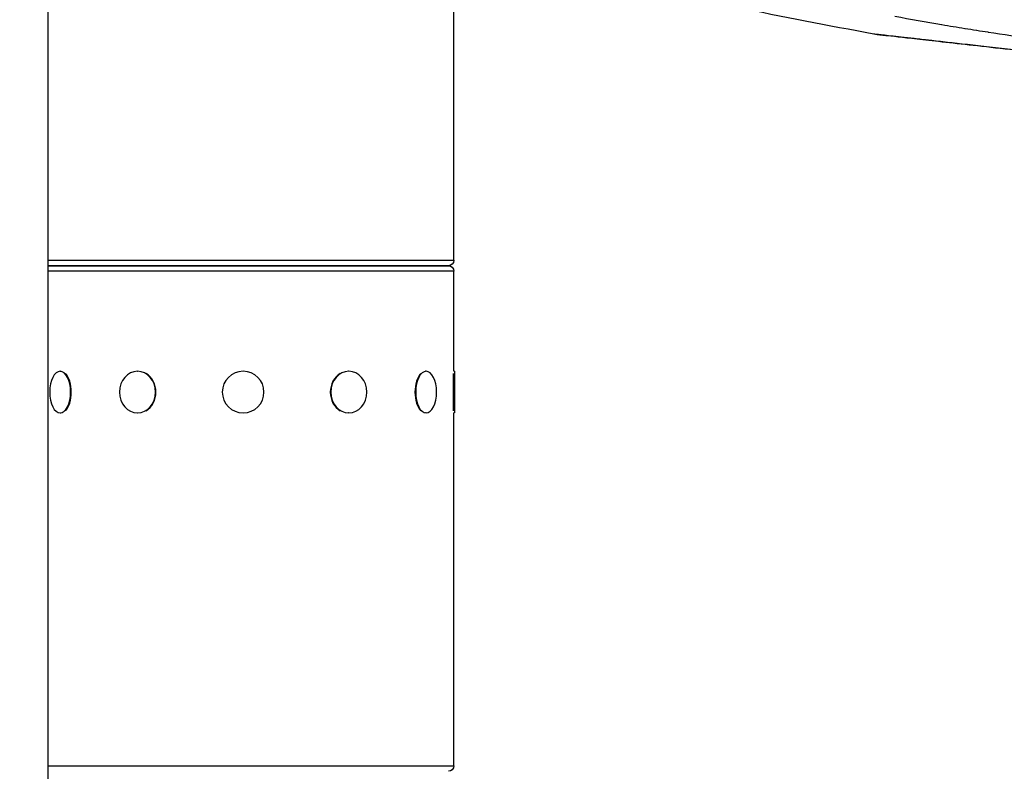
# Model space of a CAD drawing. Extents: x -29 to 25171, y -35653 to 17807.
# Drawn here: x 5789 to 6086, y 3228 to 3454 of the extents above; entities that cross this region are included whole.
import ezdxf

# ---------------------------------------------------------------- set-up
doc = ezdxf.new("R2010")
doc.units = 0
doc.header["$MEASUREMENT"] = 0
doc.header["$PDMODE"] = 1
doc.layers.get('0').update_dxf_attribs({"linetype": 'CONTINUOUS'})
doc.layers.get('DefPoints').update_dxf_attribs({"linetype": 'CONTINUOUS'})
doc.layers.add('FRAM3', color=1, linetype='CONTINUOUS', lineweight=50)
doc.layers.add('寸法線', color=3, linetype='CONTINUOUS', lineweight=18)
doc.layers.add('外形線', color=7, linetype='CONTINUOUS')
doc.styles.get("Standard").update_dxf_attribs({"font": 'TXT.SHX', "bigfont": 'bigfont.shx'})
doc.dimstyles.new('60ベース', dxfattribs={"dimscale": 60, "dimtxt": 3, "dimasz": 3, "dimexe": 0, "dimexo": 1, "dimgap": 1, "dimtad": 3, "dimdec": 1, "dimdsep": 46, "dimtxsty": 'STANDARD', "dimblk": 'DOTSMALL', "dimcen": 0, "dimclrd": 256, "dimclre": 256, "dimclrt": 7, "dimadec": 3, "dimazin": 2, "dimtfac": 1, "dimtdec": 1, "dimtix": 1, "dimtmove": 2, "dimatfit": 2, "dimldrblk": 'OPEN', "dimfxl": 1, "dimtolj": 1, "dimlwd": -1, "dimlwe": -1, "dimarcsym": 0})

# ---------------------------------------------------------------- blocks, each defined once
blk = doc.blocks.new('_DotSmall')
at = {"layer": 'FRAM3', "color": 0, "const_width": 0.5}
blk.add_lwpolyline([(-0.0625, 0, 1), (0.0625, 0, 1)], format="xyb", close=True, dxfattribs=at)
blk = doc.blocks.new('*D17')
at = {"layer": 'DefPoints', "color": 0}
for p in [(7011.84, 4781.67), (2092.12, 2639.09), (2829.65, 2639.09)]:
    blk.add_point(p, dxfattribs=at)
at = {"layer": '寸法線'}
for p, q in [((6951.84, 4781.67), (2092.12, 4781.67)), ((2092.12, 4781.67), (2092.12, 2639.09)), ((2769.65, 2639.09), (2092.12, 2639.09))]:
    blk.add_line(p, q, dxfattribs=at)
at = {"layer": '寸法線', "xscale": 180, "yscale": 180, "zscale": 180}
for p, rotation in [((2092.12, 4781.67), 90), ((2092.12, 2639.09), 270)]:
    blk.add_blockref('_DotSmall', p, dxfattribs=dict(at, rotation=rotation))
at = {"layer": '寸法線', "color": 7, "insert": (1942.12, 3710.38), "char_height": 180, "attachment_point": 5, "rotation": 90}
blk.add_mtext('\\A1;2143', dxfattribs=at)
blk = doc.blocks.new('_OPEN')
at = {"color": 0, "linetype": 'ByBlock'}
for p, q in [((-1, 0.1667), (0, 0)), ((0, 0), (-1, -0.1667)), ((0, 0), (-1, 0))]:
    blk.add_line(p, q, dxfattribs=at)

msp = doc.modelspace()

# ---------------------------------------------------------------- linework, layer by layer
at = {"layer": '外形線', "extrusion": (0, 1, 0)}
for p, q in [((5797.56, 4436.163), (5797.56, 2929.01)), ((5919.897, 3381.555), (5919.897, 3487.917)), ((5919.924, 3381.555), (5919.924, 3472.099)), ((5797.56, 3381.555), (5919.897, 3381.555)), ((5919.897, 3381.555), (5919.924, 3381.555)), ((5797.56, 3379.904), (5918.246, 3379.904)), ((5918.246, 3379.904), (5797.56, 3379.904)), ((5919.897, 3378.253), (5797.56, 3378.253)), ((5918.246, 3379.904), (5918.273, 3379.904)), ((5918.273, 3379.904), (5918.246, 3379.904)), ((5919.897, 3348.09), (5919.897, 3378.253)), ((5919.924, 3378.253), (5919.897, 3378.253)), ((5919.924, 3348.09), (5919.924, 3378.253)), ((5801.24, 3348.09), (5801.405, 3348.09)), ((5824.552, 3348.09), (5824.647, 3348.09)), ((5888.243, 3348.09), (5888.147, 3348.09)), ((5911.555, 3348.09), (5911.39, 3348.09)), ((5919.834, 3336.195), (5919.834, 3347.412)), ((5920.088, 3348.09), (5919.897, 3348.09)), ((5920.088, 3348.09), (5920.088, 3335.517)), ((5920.115, 3348.09), (5920.088, 3348.09)), ((5920.115, 3348.09), (5920.115, 3335.517)), ((5801.24, 3335.517), (5801.405, 3335.517)), ((5824.552, 3335.517), (5824.647, 3335.517)), ((5888.243, 3335.517), (5888.147, 3335.517)), ((5911.555, 3335.517), (5911.39, 3335.517)), ((5919.897, 3229.155), (5919.897, 3335.517)), ((5920.088, 3335.517), (5919.897, 3335.517)), ((5919.924, 3229.155), (5919.924, 3335.517)), ((5920.115, 3335.517), (5920.088, 3335.517)), ((5797.56, 3229.155), (5919.897, 3229.155)), ((5919.897, 3229.155), (5919.924, 3229.155))]:
    msp.add_line(p, q, dxfattribs=at)
at = {"layer": '外形線', "extrusion": (1e-16, 0, -1)}
msp.add_circle((-5856.397, 3341.804), 6.286, dxfattribs=at)
for centre, radius, start, end in [((-6477.466, 5777.682), 2367.525, 280.48843, 282.526011), ((-5918.246, 3381.555), 1.651, 180, 270), ((-5918.273, 3381.555), 1.651, 180, 270), ((-5918.246, 3378.253), 1.651, 90, 180), ((-5918.273, 3378.253), 1.651, 90, 180), ((-5918.246, 3229.155), 1.651, 180, 270), ((-5918.273, 3229.155), 1.651, 180, 270)]:
    msp.add_arc(centre, radius, start, end, dxfattribs=at)
for centre, major_axis, ratio, start_param, end_param in [((6051.265, 3474.677), (2.748, 25.256), 0.9990658, 2.4839651, 2.4839744), ((5801.24, 3341.804), (0, 6.286), 0.5, -1.5707963, 4.712389), ((5824.552, 3341.804), (0, 6.286), 0.8660254, -1.5707963, 4.712389), ((5888.243, 3341.804), (0, 6.286), 0.8660254, -1.5707963, 4.712389), ((5911.555, 3341.804), (0, 6.286), 0.5, -1.5707963, 4.712389)]:
    msp.add_ellipse(centre, major_axis=major_axis, ratio=ratio, start_param=start_param, end_param=end_param, dxfattribs=at)
at = {"layer": '外形線'}
for centre, ratio, start_param, end_param in [((5801.46, 3341.804), 0.5, 3.6101706, 5.8146074), ((5824.679, 3341.804), 0.8660254, 3.6101706, 5.8146074), ((5888.116, 3341.804), 0.8660254, 0.4685779, 2.6730147), ((5911.335, 3341.804), 0.5, 0.4685779, 2.6730147)]:
    msp.add_ellipse(centre, major_axis=(0, 6.287), ratio=ratio, start_param=start_param, end_param=end_param, dxfattribs=at)
for points, knots in [([(6052.83, 3455.112), (6057.533, 3454.232), (6062.217, 3453.397), (6066.881, 3452.605), (6066.907, 3452.601), (6066.933, 3452.597), (6066.959, 3452.592), (6069.274, 3452.2), (6071.584, 3451.818), (6073.889, 3451.446), (6073.919, 3451.441), (6073.949, 3451.437), (6073.979, 3451.432), (6075.117, 3451.249), (6076.253, 3451.068), (6077.388, 3450.89), (6077.418, 3450.886), (6077.448, 3450.881), (6077.478, 3450.876), (6078.614, 3450.698), (6079.749, 3450.523), (6080.875, 3450.352), (6080.904, 3450.348), (6080.932, 3450.343), (6080.961, 3450.339), (6085.554, 3449.641), (6090.027, 3449.002), (6094.386, 3448.42), (6094.409, 3448.417), (6094.431, 3448.414), (6094.454, 3448.411), (6098.816, 3447.829), (6103.063, 3447.304), (6107.191, 3446.839), (6107.208, 3446.837), (6107.225, 3446.835), (6107.242, 3446.833), (6108.262, 3446.718), (6109.277, 3446.607), (6110.279, 3446.5), (6110.294, 3446.498), (6110.31, 3446.496), (6110.326, 3446.495), (6111.328, 3446.387), (6112.317, 3446.285), (6113.292, 3446.186), (6113.306, 3446.185), (6113.321, 3446.183), (6113.335, 3446.182), (6115.301, 3445.983), (6117.214, 3445.802), (6119.074, 3445.637), (6119.086, 3445.636), (6119.097, 3445.635), (6119.109, 3445.634), (6122.843, 3445.305), (6126.365, 3445.043), (6129.673, 3444.851), (6129.68, 3444.851), (6129.686, 3444.85), (6129.693, 3444.85), (6131.345, 3444.754), (6132.943, 3444.675), (6134.486, 3444.614), (6134.49, 3444.614), (6134.495, 3444.614), (6134.5, 3444.614), (6136.044, 3444.553), (6137.519, 3444.511), (6138.923, 3444.486), (6138.926, 3444.486), (6138.929, 3444.486), (6138.932, 3444.486), (6141.745, 3444.438), (6144.277, 3444.462), (6146.524, 3444.561)], [0, 0, 0, 0, 0.01424921, 0.01424921, 0.01424921, 0.01432799, 0.01432799, 0.01432799, 0.02139985, 0.02139985, 0.02139985, 0.02149198, 0.02149198, 0.02149198, 0.02498175, 0.02498175, 0.02498175, 0.02507398, 0.02507398, 0.02507398, 0.02856717, 0.02856717, 0.02856717, 0.02865598, 0.02865598, 0.02865598, 0.04290996, 0.04290996, 0.04290996, 0.04298397, 0.04298397, 0.04298397, 0.05725275, 0.05725275, 0.05725275, 0.05731196, 0.05731196, 0.05731196, 0.06083845, 0.06083845, 0.06083845, 0.06089395, 0.06089395, 0.06089395, 0.06442414, 0.06442414, 0.06442414, 0.06447595, 0.06447595, 0.06447595, 0.07159554, 0.07159554, 0.07159554, 0.07163995, 0.07163995, 0.07163995, 0.08593833, 0.08593833, 0.08593833, 0.08596794, 0.08596794, 0.08596794, 0.09310973, 0.09310973, 0.09310973, 0.09313193, 0.09313193, 0.09313193, 0.10028112, 0.10028112, 0.10028112, 0.10029592, 0.10029592, 0.10029592, 0.11462391, 0.11462391, 0.11462391, 0.11462391]), ([(6304.599, 3420.65), (6298.15, 3421.375), (6291.489, 3422.124), (6284.624, 3422.896), (6277.76, 3423.669), (6270.691, 3424.464), (6263.416, 3425.284), (6261.597, 3425.489), (6259.765, 3425.695), (6257.92, 3425.903), (6256.074, 3426.111), (6254.214, 3426.32), (6252.345, 3426.531), (6248.606, 3426.952), (6244.857, 3427.374), (6241.099, 3427.798), (6233.583, 3428.644), (6226.029, 3429.496), (6218.439, 3430.351), (6214.644, 3430.779), (6210.839, 3431.207), (6207.026, 3431.637), (6205.119, 3431.852), (6203.209, 3432.067), (6201.298, 3432.283), (6200.342, 3432.391), (6199.386, 3432.498), (6198.428, 3432.606), (6197.471, 3432.714), (6196.513, 3432.822), (6195.557, 3432.93), (6187.909, 3433.792), (6180.402, 3434.638), (6173.033, 3435.468), (6165.663, 3436.299), (6158.43, 3437.113), (6151.337, 3437.913), (6149.563, 3438.112), (6147.799, 3438.311), (6146.043, 3438.509), (6144.287, 3438.707), (6142.537, 3438.904), (6140.806, 3439.099), (6137.344, 3439.489), (6133.959, 3439.87), (6130.648, 3440.243), (6124.028, 3440.988), (6117.705, 3441.7), (6111.679, 3442.378), (6108.665, 3442.718), (6105.726, 3443.048), (6102.863, 3443.371), (6101.431, 3443.532), (6100.018, 3443.691), (6098.624, 3443.847), (6097.231, 3444.004), (6095.854, 3444.159), (6094.508, 3444.311), (6089.12, 3444.917), (6084.166, 3445.474), (6079.629, 3445.984), (6075.093, 3446.494), (6070.975, 3446.957), (6067.283, 3447.372), (6066.36, 3447.476), (6065.464, 3447.577), (6064.595, 3447.675), (6064.16, 3447.724), (6063.732, 3447.772), (6063.313, 3447.819), (6062.893, 3447.866), (6062.481, 3447.912), (6062.077, 3447.958), (6060.462, 3448.139), (6058.975, 3448.306), (6057.612, 3448.46), (6054.887, 3448.766), (6052.657, 3449.017), (6050.922, 3449.212), (6050.054, 3449.31), (6049.31, 3449.394), (6048.692, 3449.464), (6048.384, 3449.498), (6048.106, 3449.53), (6047.861, 3449.557), (6047.616, 3449.585), (6047.403, 3449.609), (6047.224, 3449.629), (6046.743, 3449.684), (6046.498, 3449.712), (6046.488, 3449.714)], [0, 0, 0, 0, 0.02291269, 0.02291269, 0.02291269, 0.04582537, 0.04582537, 0.04582537, 0.05155355, 0.05155355, 0.05155355, 0.05728172, 0.05728172, 0.05728172, 0.06873806, 0.06873806, 0.06873806, 0.09165075, 0.09165075, 0.09165075, 0.10310709, 0.10310709, 0.10310709, 0.10883527, 0.10883527, 0.10883527, 0.11169935, 0.11169935, 0.11169935, 0.11456344, 0.11456344, 0.11456344, 0.13747612, 0.13747612, 0.13747612, 0.16038881, 0.16038881, 0.16038881, 0.16611698, 0.16611698, 0.16611698, 0.17184516, 0.17184516, 0.17184516, 0.1833015, 0.1833015, 0.1833015, 0.20621419, 0.20621419, 0.20621419, 0.21767053, 0.21767053, 0.21767053, 0.2233987, 0.2233987, 0.2233987, 0.22912687, 0.22912687, 0.22912687, 0.25203956, 0.25203956, 0.25203956, 0.27495225, 0.27495225, 0.27495225, 0.28068042, 0.28068042, 0.28068042, 0.28354451, 0.28354451, 0.28354451, 0.28640859, 0.28640859, 0.28640859, 0.29786494, 0.29786494, 0.29786494, 0.32077762, 0.32077762, 0.32077762, 0.33223397, 0.33223397, 0.33223397, 0.33796214, 0.33796214, 0.33796214, 0.34369031, 0.34369031, 0.34369031, 0.35903612, 0.35903612, 0.35903612, 0.35903612]), ([(6303.616, 3420.696), (6293.376, 3421.847), (6282.331, 3423.09), (6259.394, 3425.672), (6247.36, 3427.028), (6223.09, 3429.762), (6210.707, 3431.158), (6186.362, 3433.902), (6174.249, 3435.267), (6151.026, 3437.883), (6139.771, 3439.151), (6118.793, 3441.513), (6108.942, 3442.622), (6091.229, 3444.615), (6083.259, 3445.512), (6069.657, 3447.041), (6063.947, 3447.683), (6055.112, 3448.676), (6051.939, 3449.033), (6049.498, 3449.309), (6049.033, 3449.361), (6048.548, 3449.417), (6048.425, 3449.431), (6048.264, 3449.449), (6048.219, 3449.454), (6048.108, 3449.468), (6048.069, 3449.472), (6047.914, 3449.492), (6047.838, 3449.501), (6047.629, 3449.529), (6047.564, 3449.538), (6047.362, 3449.568), (6047.203, 3449.592), (6046.862, 3449.647), (6046.675, 3449.679), (6046.488, 3449.714)], [0, 0, 0, 0, 3.6902978, 3.6902978, 7.3906952, 7.3906952, 11.0844342, 11.0844342, 14.7690499, 14.7690499, 18.4482661, 18.4482661, 22.1246117, 22.1246117, 25.8002114, 25.8002114, 29.48042, 29.48042, 33.1664305, 33.1664305, 34.4099768, 34.4099768, 35.0284677, 35.0284677, 35.335783, 35.335783, 35.4910951, 35.4910951, 35.5774704, 35.5774704, 35.6074355, 35.6074355, 35.659837, 35.659837, 35.7177925, 35.7177925, 35.7177925, 35.7177925])]:
    msp.add_open_spline(points, degree=3, knots=knots, dxfattribs=at)
for points in [[(6065.249, 3452.884), (6065.248, 3452.884), (6065.248, 3452.884), (6065.248, 3452.884)], [(6046.488, 3449.714), (6046.488, 3449.714), (6046.488, 3449.714), (6046.488, 3449.714)]]:
    msp.add_open_spline(points, degree=3, dxfattribs=at)

# ---------------------------------------------------------------- dimensions: what is measured, and where the dimension line sits
at = {"layer": '寸法線'}
dim = msp.add_linear_dim(base=(2092.125, 2639.09), p1=(7011.838, 4781.67), p2=(2829.651, 2639.09), angle=90, dimstyle='60ベース', override={"dimdec": 0}, dxfattribs=at)
dim.commit()
dim.dimension.update_dxf_attribs({"geometry": '*D17', "text_midpoint": (1942.125, 3710.38)})

doc.saveas('drawing.dxf')
